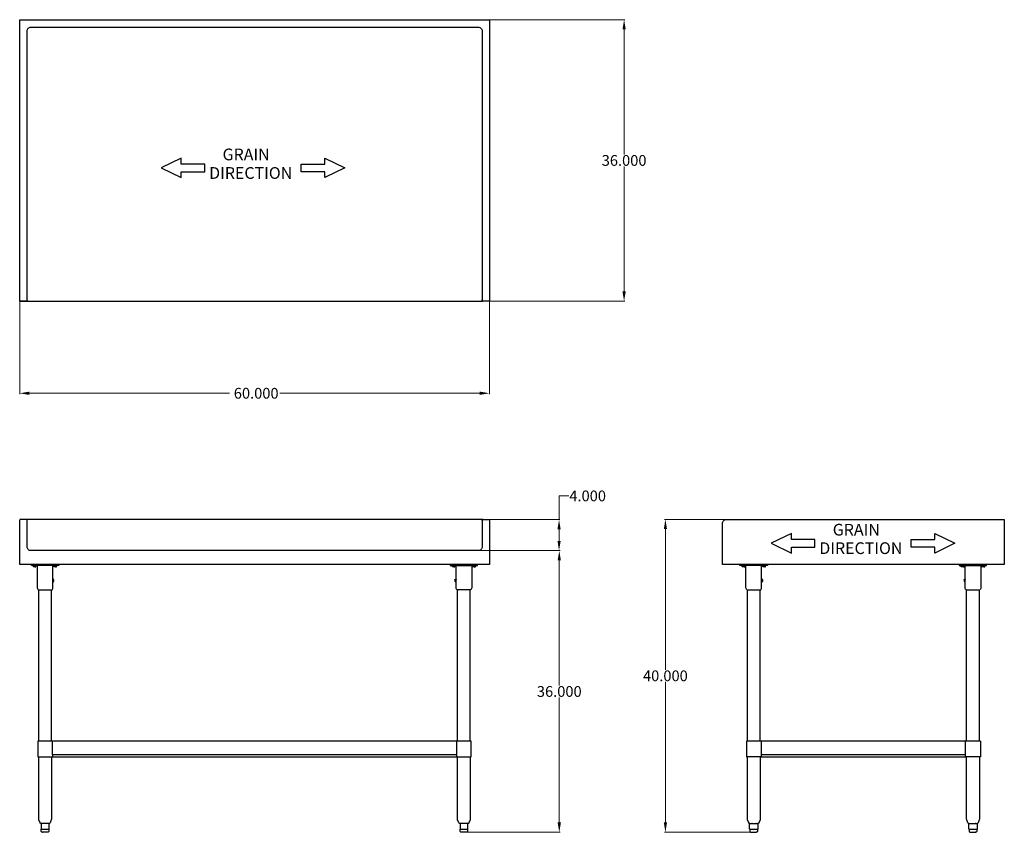
# Model space of a CAD drawing. Units: inches. Extents: x 19 to 145, y 45 to 149.
import ezdxf

# ---------------------------------------------------------------- set-up
doc = ezdxf.new("R2010")
doc.units = ezdxf.units.IN
doc.header["$MEASUREMENT"] = 0
doc.layers.add('AM_0', color=7, linetype='Continuous', lineweight=30)
doc.layers.add('AM_5', color=3, linetype='Continuous', lineweight=15)
doc.layers.add('PDF_Geometry', color=7, linetype='Continuous')
doc.layers.add('PDF_Text', color=7, linetype='Continuous')
doc.styles.add('Annotative', font='arial.ttf')
doc.styles.add('PDF Arial', font='arial.ttf')
doc.styles.get("Standard").update_dxf_attribs({"font": 'ROMANS.SHX'})
doc.dimstyles.new('AM_ANSI$0', dxfattribs={"dimtxt": 0.12, "dimasz": 0.12, "dimexe": 0.1, "dimexo": 0.05, "dimgap": 0.06, "dimtad": 0, "dimtih": 1, "dimtoh": 1, "dimdec": 4, "dimzin": 7, "dimdsep": 46, "dimtxsty": 'Standard', "dimcen": 0, "dimclrd": 256, "dimclre": 256, "dimclrt": 2, "dimadec": 0, "dimazin": 2, "dimtp": 0.1, "dimtm": 0.1, "dimtfac": 0.71, "dimtdec": 4, "dimtofl": 0, "dimtmove": 0, "dimatfit": 3, "dimfxl": 1, "dimtolj": 1, "dimtzin": 7, "dimlwd": -1, "dimlwe": -1, "dimarcsym": 1})

# ---------------------------------------------------------------- blocks, each defined once
blk = doc.blocks.new('*D4')
at = {"layer": 'AM_5', "color": 1, "linetype": 'ByBlock', "transparency": 16777216}
for p, q in [((18.85, 113.12), (18.85, 101.3)), ((78.91, 113.12), (78.91, 101.3)), ((20.1, 101.4), (45.66, 101.4)), ((77.66, 101.4), (52.1, 101.4))]:
    blk.add_line(p, q, dxfattribs=at)
at = {"layer": 'AM_5', "color": 1, "transparency": 16777216}
for points in [[(20.1, 101.61), (20.1, 101.19), (18.85, 101.4)], [(77.66, 101.61), (77.66, 101.19), (78.91, 101.4)]]:
    blk.add_solid(points, dxfattribs=at)
at = {"layer": 'Defpoints', "color": 0, "transparency": 16777216}
for p in [(18.85, 113.17), (78.91, 113.17), (78.91, 101.4)]:
    blk.add_point(p, dxfattribs=at)
at = {"layer": 'AM_5', "color": 1, "transparency": 16777216, "insert": (48.88, 101.4), "char_height": 1.375, "attachment_point": 5, "style": 'Annotative'}
blk.add_mtext('\\A1; 60.000', dxfattribs=at)
blk = doc.blocks.new('*D5')
at = {"layer": 'AM_5', "color": 1, "linetype": 'ByBlock', "transparency": 16777216}
for p, q in [((78.96, 149.15), (96.24, 149.15)), ((96.14, 147.9), (96.14, 131.92)), ((96.14, 114.42), (96.14, 130.4)), ((78.96, 113.17), (96.24, 113.17))]:
    blk.add_line(p, q, dxfattribs=at)
at = {"layer": 'AM_5', "color": 1, "transparency": 16777216}
for points in [[(95.93, 147.9), (96.35, 147.9), (96.14, 149.15)], [(95.93, 114.42), (96.35, 114.42), (96.14, 113.17)]]:
    blk.add_solid(points, dxfattribs=at)
at = {"layer": 'Defpoints', "color": 0, "transparency": 16777216}
for p in [(78.91, 149.15), (78.91, 113.17), (96.14, 113.17)]:
    blk.add_point(p, dxfattribs=at)
at = {"layer": 'AM_5', "color": 1, "transparency": 16777216, "insert": (96.14, 131.16), "char_height": 1.375, "attachment_point": 5, "style": 'Annotative'}
blk.add_mtext('\\A1;36.000', dxfattribs=at)
blk = doc.blocks.new('*D6')
at = {"layer": 'AM_5', "color": 1, "linetype": 'ByBlock', "transparency": 16777216}
for p, q in [((109.17, 85.28), (101.32, 85.28)), ((101.42, 84.03), (101.42, 66.04)), ((101.42, 46.53), (101.42, 64.52)), ((112.32, 45.28), (101.32, 45.28))]:
    blk.add_line(p, q, dxfattribs=at)
at = {"layer": 'AM_5', "color": 1, "transparency": 16777216}
for points in [[(101.22, 84.03), (101.63, 84.03), (101.42, 85.28)], [(101.22, 46.53), (101.63, 46.53), (101.42, 45.28)]]:
    blk.add_solid(points, dxfattribs=at)
at = {"layer": 'Defpoints', "color": 0, "transparency": 16777216}
for p in [(109.22, 85.28), (101.42, 45.28), (112.37, 45.28)]:
    blk.add_point(p, dxfattribs=at)
at = {"layer": 'AM_5', "color": 1, "transparency": 16777216, "insert": (101.42, 65.28), "char_height": 1.375, "attachment_point": 5, "style": 'Annotative'}
blk.add_mtext('\\A1;40.000', dxfattribs=at)
blk = doc.blocks.new('*D7')
at = {"layer": 'AM_5', "color": 1, "linetype": 'ByBlock', "transparency": 16777216}
for p, q in [((77.54, 81.28), (87.95, 81.28)), ((87.85, 80.03), (87.85, 64.04)), ((87.85, 46.53), (87.85, 62.52)), ((76.06, 45.28), (87.95, 45.28))]:
    blk.add_line(p, q, dxfattribs=at)
at = {"layer": 'AM_5', "color": 1, "transparency": 16777216}
for points in [[(87.64, 80.03), (88.06, 80.03), (87.85, 81.28)], [(87.64, 46.53), (88.06, 46.53), (87.85, 45.28)]]:
    blk.add_solid(points, dxfattribs=at)
at = {"layer": 'Defpoints', "color": 0, "transparency": 16777216}
for p in [(77.49, 81.28), (87.85, 81.28), (76.01, 45.28)]:
    blk.add_point(p, dxfattribs=at)
at = {"layer": 'AM_5', "color": 1, "transparency": 16777216, "insert": (87.85, 63.28), "char_height": 1.375, "attachment_point": 5, "style": 'Annotative'}
blk.add_mtext('\\A1;36.000', dxfattribs=at)
blk = doc.blocks.new('*D8')
at = {"layer": 'AM_5', "color": 1, "linetype": 'ByBlock', "transparency": 16777216}
for p, q in [((87.82, 85.26), (87.82, 88.28)), ((87.82, 88.28), (89.07, 88.28)), ((78.96, 85.26), (87.92, 85.26)), ((87.82, 82.53), (87.82, 84.01)), ((77.54, 81.28), (87.92, 81.28))]:
    blk.add_line(p, q, dxfattribs=at)
at = {"layer": 'AM_5', "color": 1, "transparency": 16777216}
for points in [[(87.62, 84.01), (88.03, 84.01), (87.82, 85.26)], [(87.62, 82.53), (88.03, 82.53), (87.82, 81.28)]]:
    blk.add_solid(points, dxfattribs=at)
at = {"layer": 'Defpoints', "color": 0, "transparency": 16777216}
for p in [(78.91, 85.26), (77.49, 81.28), (87.82, 81.28)]:
    blk.add_point(p, dxfattribs=at)
at = {"layer": 'AM_5', "color": 1, "transparency": 16777216, "insert": (91.48, 88.28), "char_height": 1.375, "attachment_point": 5, "style": 'Annotative'}
blk.add_mtext('\\A1;4.000', dxfattribs=at)
blk = doc.blocks.new('SIDE VIEW')
at = {"layer": 'PDF_Geometry', "lineweight": -3}
for p, q in [((108.72, 84.78), (108.74, 84.88)), ((108.72, 79.52), (108.72, 84.78)), ((108.74, 84.88), (108.76, 84.96)), ((108.76, 84.96), (108.8, 85.06)), ((108.8, 85.06), (108.88, 85.14)), ((108.88, 85.14), (108.94, 85.2)), ((108.94, 85.2), (109.04, 85.24)), ((109.04, 85.24), (109.12, 85.26)), ((109.12, 85.26), (109.22, 85.28)), ((109.22, 85.28), (144.76, 85.28)), ((144.76, 85.28), (144.76, 79.52)), ((144.76, 79.52), (108.72, 79.52)), ((113.66, 56.93), (113.65, 56.93)), ((113.65, 56.93), (113.66, 56.93)), ((139.81, 56.93), (113.66, 56.93)), ((113.66, 56.93), (113.66, 55.17)), ((139.81, 55.17), (139.81, 56.93)), ((113.66, 55.17), (113.66, 54.93)), ((113.66, 54.93), (139.81, 54.93)), ((139.81, 54.93), (139.81, 55.17))]:
    blk.add_line(p, q, dxfattribs=at)
for points in [[(120.53, 81.72), (120.53, 82.72), (117.53, 82.72), (117.53, 83.48), (114.96, 82.22), (117.53, 80.98), (117.53, 81.72)], [(132.87, 81.72), (132.87, 82.72), (135.87, 82.72), (135.87, 83.48), (138.44, 82.22), (135.87, 80.98), (135.87, 81.72)], [(139.75, 77.56), (139.75, 77.58)], [(111.84, 76.28), (111.82, 76.28)], [(139.87, 76.28), (139.85, 76.28)], [(141.68, 56.93), (141.7, 56.93)], [(113.65, 54.93), (113.66, 54.93)], [(141.68, 54.93), (141.7, 54.93)], [(112.18, 46.4), (112.2, 46.4)], [(112.48, 46.4), (112.5, 46.4)], [(113, 46.4), (113.02, 46.4)], [(113.26, 45.66), (113.25, 45.66)], [(140.21, 46.4), (140.24, 46.4)], [(140.52, 46.4), (140.54, 46.4)], [(141.04, 46.4), (141.06, 46.4)], [(141.3, 45.66), (141.28, 45.66)]]:
    blk.add_lwpolyline(points, close=True, dxfattribs=at)
for points in [[(114.47, 79.52), (114.47, 79.4), (110.96, 79.4), (110.96, 79.52)], [(111.64, 79.4), (111.64, 79.34), (111.6, 79.34), (111.54, 79.34), (111.48, 79.34), (111.4, 79.34), (111.34, 79.34), (111.26, 79.34), (111.22, 79.34), (111.18, 79.34), (111.16, 79.34), (111.16, 79.4)], [(111.32, 79.22), (111.22, 79.22), (111.22, 79.34)], [(111.5, 79.34), (111.5, 79.22), (111.32, 79.22), (111.32, 79.34)], [(111.5, 79.22), (111.58, 79.22), (111.58, 79.34)], [(111.64, 79.34), (111.64, 79.34)], [(111.82, 76.28), (111.78, 76.36), (111.74, 76.46), (111.72, 76.54), (111.72, 76.64), (111.72, 79.4)], [(113.87, 77.58), (113.73, 77.58), (113.73, 79.4)], [(114.27, 79.4), (114.27, 79.34), (114.23, 79.34), (114.19, 79.34), (114.11, 79.34), (114.05, 79.34), (113.97, 79.34), (113.91, 79.34), (113.85, 79.34), (113.81, 79.34), (113.81, 79.4)], [(113.81, 79.34), (113.81, 79.34)], [(113.95, 79.22), (113.87, 79.22), (113.87, 79.34)], [(114.13, 79.34), (114.13, 79.22), (113.95, 79.22), (113.95, 79.34)], [(114.13, 79.22), (114.23, 79.22), (114.23, 79.34)], [(114.27, 79.34), (114.27, 79.34)], [(138.99, 79.52), (138.99, 79.4), (142.5, 79.4), (142.5, 79.52)], [(139.67, 79.4), (139.67, 79.34), (139.64, 79.34), (139.57, 79.34), (139.51, 79.34), (139.43, 79.34), (139.38, 79.34), (139.29, 79.34), (139.25, 79.34), (139.21, 79.34), (139.19, 79.34), (139.19, 79.4)], [(139.35, 79.22), (139.25, 79.22), (139.25, 79.34)], [(139.54, 79.34), (139.54, 79.22), (139.35, 79.22), (139.35, 79.34)], [(139.54, 79.22), (139.61, 79.22), (139.61, 79.34)], [(139.61, 77.58), (139.61, 77.56), (139.61, 77.58), (139.75, 77.58), (139.75, 79.4)], [(139.67, 79.34), (139.67, 79.34)], [(141.76, 79.4), (141.76, 76.64), (141.76, 76.54), (141.74, 76.46), (141.7, 76.36), (141.66, 76.28)], [(142.3, 79.4), (142.3, 79.34), (142.26, 79.34), (142.22, 79.34), (142.14, 79.34), (142.08, 79.34), (142, 79.34), (141.94, 79.34), (141.88, 79.34), (141.84, 79.34), (141.84, 79.4)], [(141.84, 79.34), (141.84, 79.34)], [(141.98, 79.22), (141.9, 79.22), (141.9, 79.34)], [(142.16, 79.34), (142.16, 79.22), (141.98, 79.22), (141.98, 79.34)], [(142.16, 79.22), (142.26, 79.22), (142.26, 79.34)], [(142.3, 79.34), (142.3, 79.34)], [(113.62, 76.28), (113.66, 76.36), (113.71, 76.46), (113.73, 76.54), (113.73, 76.64), (113.73, 77.32), (113.73, 77.36), (113.73, 77.4), (113.73, 77.44), (113.73, 77.5), (113.73, 77.54), (113.73, 77.56), (113.73, 77.54)], [(113.73, 77.32), (113.87, 77.32), (113.87, 77.36), (113.87, 77.4), (113.87, 77.44), (113.87, 77.5), (113.87, 77.54), (113.87, 77.56), (113.87, 77.54)], [(113.73, 77.32), (113.73, 77.32)], [(113.87, 77.32), (113.87, 77.32)], [(139.61, 77.54), (139.61, 77.5), (139.61, 77.44), (139.61, 77.4), (139.61, 77.36), (139.61, 77.32), (139.75, 77.32)], [(139.61, 77.32), (139.61, 77.32)], [(139.85, 76.28), (139.81, 76.36), (139.77, 76.46), (139.75, 76.54), (139.75, 76.64), (139.75, 77.32), (139.75, 77.36), (139.75, 77.4), (139.75, 77.44), (139.75, 77.5), (139.75, 77.54)], [(139.75, 77.32), (139.75, 77.32)], [(111.86, 76.28), (111.92, 76.28), (112, 76.28), (112.08, 76.28), (112.2, 76.28), (112.32, 76.28), (112.44, 76.28), (112.58, 76.28), (112.72, 76.28), (112.86, 76.28), (113, 76.28), (113.12, 76.28), (113.25, 76.28), (113.36, 76.28), (113.45, 76.28), (113.52, 76.28), (113.59, 76.28), (113.61, 76.28), (113.59, 76.28)], [(111.9, 56.93), (111.9, 76.28)], [(113.55, 56.93), (113.55, 76.28)], [(139.9, 76.28), (139.95, 76.28), (140.04, 76.28), (140.11, 76.28), (140.24, 76.28), (140.36, 76.28), (140.47, 76.28), (140.62, 76.28), (140.76, 76.28), (140.9, 76.28), (141.04, 76.28), (141.16, 76.28), (141.28, 76.28), (141.4, 76.28), (141.48, 76.28), (141.56, 76.28), (141.62, 76.28), (141.64, 76.28), (141.62, 76.28)], [(139.94, 56.93), (139.94, 76.28)], [(141.58, 56.93), (141.58, 76.28)], [(111.78, 56.93), (111.78, 54.93)], [(113.62, 56.93), (113.56, 56.93), (113.49, 56.93), (113.39, 56.93), (113.26, 56.93), (113.15, 56.93), (113, 56.93), (112.86, 56.93), (112.72, 56.93), (112.58, 56.93), (112.42, 56.93), (112.3, 56.93), (112.16, 56.93), (112.06, 56.93), (111.96, 56.93), (111.88, 56.93), (111.82, 56.93), (111.8, 56.93), (111.82, 56.93)], [(141.66, 56.93), (141.6, 56.93), (141.52, 56.93), (141.42, 56.93), (141.3, 56.93), (141.18, 56.93), (141.04, 56.93), (140.9, 56.93), (140.76, 56.93), (140.62, 56.93), (140.46, 56.93), (140.34, 56.93), (140.2, 56.93), (140.1, 56.93), (140, 56.93), (139.91, 56.93), (139.85, 56.93), (139.84, 56.93), (139.85, 56.93)], [(141.7, 56.93), (141.7, 54.93)], [(113.62, 54.93), (113.56, 54.93), (113.49, 54.93), (113.39, 54.93), (113.26, 54.93), (113.15, 54.93), (113, 54.93), (112.86, 54.93), (112.72, 54.93), (112.58, 54.93), (112.42, 54.93), (112.3, 54.93), (112.16, 54.93), (112.06, 54.93), (111.96, 54.93), (111.88, 54.93), (111.82, 54.93), (111.8, 54.93), (111.82, 54.93)], [(112.18, 45.66), (112.18, 46.4), (112.14, 46.42), (112.1, 46.44), (112.08, 46.48), (111.92, 46.88), (111.9, 46.94), (111.9, 54.93)], [(113.55, 54.93), (113.55, 46.94), (113.52, 46.88), (113.36, 46.48), (113.35, 46.44), (113.3, 46.42), (113.26, 46.4), (113.26, 45.66)], [(139.81, 55.17), (113.66, 55.17)], [(141.66, 54.93), (141.6, 54.93), (141.52, 54.93), (141.42, 54.93), (141.3, 54.93), (141.18, 54.93), (141.04, 54.93), (140.9, 54.93), (140.76, 54.93), (140.62, 54.93), (140.46, 54.93), (140.34, 54.93), (140.2, 54.93), (140.1, 54.93), (140, 54.93), (139.91, 54.93), (139.85, 54.93), (139.84, 54.93), (139.85, 54.93)], [(140.21, 45.66), (140.21, 46.4), (140.17, 46.42), (140.14, 46.44), (140.11, 46.48), (139.95, 46.88), (139.94, 46.94), (139.94, 54.93)], [(141.58, 54.93), (141.58, 46.94), (141.56, 46.88), (141.4, 46.48), (141.38, 46.44), (141.34, 46.42), (141.3, 46.4), (141.3, 45.66)], [(112.18, 45.66), (112.18, 45.66)], [(112.18, 45.66), (112.18, 45.66)], [(112.2, 46.4), (112.22, 46.4), (112.26, 46.4), (112.32, 46.4), (112.4, 46.4), (112.42, 46.4), (112.46, 46.4)], [(112.2, 45.66), (112.3, 45.66), (112.4, 45.66), (112.44, 45.66), (112.48, 45.66), (112.52, 45.66), (112.72, 45.66), (112.92, 45.66), (112.96, 45.66), (113, 45.66), (113.04, 45.66), (113.15, 45.66), (113.25, 45.66)], [(112.24, 45.66), (112.24, 45.4), (112.24, 45.36), (112.28, 45.32), (112.32, 45.3), (112.36, 45.28), (112.38, 45.28), (112.4, 45.28), (112.46, 45.28), (112.52, 45.28), (112.6, 45.28), (112.68, 45.28), (112.76, 45.28), (112.84, 45.28), (112.92, 45.28), (112.99, 45.28), (113.04, 45.28), (113.06, 45.28), (113.04, 45.28)], [(112.5, 46.4), (112.6, 46.4), (112.72, 46.4), (112.82, 46.4), (112.94, 46.4), (112.96, 46.4), (112.99, 46.4)], [(113.02, 46.4), (113.1, 46.4), (113.19, 46.4), (113.22, 46.4), (113.25, 46.4)], [(113.2, 45.66), (113.2, 45.4), (113.19, 45.36), (113.16, 45.32), (113.12, 45.3), (113.09, 45.28)], [(113.26, 46.4), (113.26, 46.4)], [(113.26, 46.4), (113.26, 46.4)], [(140.21, 45.66), (140.21, 45.66)], [(140.21, 45.66), (140.21, 45.66)], [(140.24, 46.4), (140.26, 46.4), (140.3, 46.4), (140.36, 46.4), (140.44, 46.4), (140.46, 46.4), (140.5, 46.4)], [(140.24, 45.66), (140.34, 45.66), (140.44, 45.66), (140.47, 45.66), (140.52, 45.66), (140.56, 45.66), (140.76, 45.66), (140.96, 45.66), (141, 45.66), (141.04, 45.66), (141.08, 45.66), (141.18, 45.66), (141.28, 45.66)], [(140.27, 45.66), (140.27, 45.4), (140.27, 45.36), (140.31, 45.32), (140.36, 45.3), (140.4, 45.28), (140.42, 45.28), (140.44, 45.28), (140.5, 45.28), (140.56, 45.28), (140.64, 45.28), (140.72, 45.28), (140.8, 45.28), (140.88, 45.28), (140.96, 45.28), (141.02, 45.28), (141.08, 45.28), (141.1, 45.28), (141.08, 45.28)], [(140.54, 46.4), (140.64, 46.4), (140.76, 46.4), (140.86, 46.4), (140.98, 46.4), (141, 46.4), (141.02, 46.4)], [(141.06, 46.4), (141.14, 46.4), (141.22, 46.4), (141.26, 46.4), (141.28, 46.4)], [(141.24, 45.66), (141.24, 45.4), (141.22, 45.36), (141.2, 45.32), (141.16, 45.3), (141.12, 45.28)], [(141.3, 46.4), (141.3, 46.4)], [(141.3, 46.4), (141.3, 46.4)]]:
    blk.add_lwpolyline(points, dxfattribs=at)
at = {"layer": 'PDF_Text', "char_height": 1.499, "attachment_point": 7, "style": 'PDF Arial'}
for s, insert in [('GRAIN', (122.82, 82.74)), ('DIRECTION', (121.1, 80.38))]:
    blk.add_mtext(s, dxfattribs=dict(at, insert=insert))
blk = doc.blocks.new('TOP VIEW')
at = {"layer": 'PDF_Geometry', "lineweight": -3}
for p, q in [((18.85, 113.67), (18.85, 149.15)), ((18.85, 149.15), (78.91, 149.15)), ((78.91, 149.15), (78.91, 113.67)), ((19.79, 147.71), (19.81, 147.81)), ((19.79, 113.67), (19.79, 147.71)), ((19.81, 147.81), (19.83, 147.91)), ((19.83, 147.91), (19.89, 147.99)), ((19.89, 147.99), (19.95, 148.07)), ((19.95, 148.07), (20.01, 148.13)), ((20.01, 148.13), (20.11, 148.17)), ((20.11, 148.17), (20.19, 148.21)), ((20.19, 148.21), (20.29, 148.21)), ((20.19, 148.21), (77.49, 148.21)), ((77.49, 148.21), (77.57, 148.21)), ((77.57, 148.21), (77.67, 148.17)), ((77.67, 148.17), (77.77, 148.13)), ((77.77, 148.13), (77.83, 148.07)), ((77.83, 148.07), (77.89, 147.99)), ((77.89, 147.99), (77.95, 147.91)), ((77.95, 147.91), (77.97, 147.81)), ((77.97, 147.81), (77.99, 147.71)), ((77.99, 147.71), (77.99, 113.67)), ((18.85, 113.57), (18.85, 113.67)), ((18.85, 113.47), (18.85, 113.57)), ((18.85, 113.39), (18.85, 113.47)), ((18.85, 113.31), (18.85, 113.39)), ((19.79, 113.59), (19.79, 113.67)), ((19.79, 113.51), (19.79, 113.59)), ((19.79, 113.43), (19.79, 113.51)), ((19.79, 113.37), (19.79, 113.43)), ((19.79, 113.33), (19.79, 113.37)), ((77.99, 113.67), (77.99, 113.59)), ((77.99, 113.59), (77.99, 113.51)), ((77.99, 113.51), (77.99, 113.43)), ((77.99, 113.43), (77.99, 113.37)), ((77.99, 113.37), (77.99, 113.33)), ((77.99, 113.33), (77.99, 113.31)), ((77.99, 113.31), (77.99, 113.33)), ((78.91, 113.67), (78.91, 113.57)), ((78.91, 113.57), (78.91, 113.47)), ((78.91, 113.47), (78.91, 113.39)), ((78.91, 113.39), (78.91, 113.31)), ((18.85, 113.25), (18.85, 113.31)), ((18.85, 113.21), (18.85, 113.25)), ((18.85, 113.17), (18.85, 113.21)), ((19.67, 113.17), (18.85, 113.17)), ((19.73, 113.17), (19.67, 113.17)), ((19.77, 113.21), (19.73, 113.17)), ((19.79, 113.25), (19.77, 113.21)), ((19.79, 113.29), (19.79, 113.31)), ((19.79, 113.31), (19.79, 113.29)), ((19.79, 113.29), (19.79, 113.25)), ((77.99, 113.25), (77.99, 113.29)), ((78.01, 113.21), (77.99, 113.25)), ((78.05, 113.17), (78.01, 113.21)), ((78.11, 113.17), (78.05, 113.17)), ((78.91, 113.17), (78.11, 113.17)), ((78.91, 113.31), (78.91, 113.25)), ((78.91, 113.25), (78.91, 113.21)), ((78.91, 113.21), (78.91, 113.17))]:
    blk.add_line(p, q, dxfattribs=at)
for points in [[(42.51, 129.7), (42.51, 130.7), (39.51, 130.7), (39.51, 131.46), (36.94, 130.2), (39.51, 128.96), (39.51, 129.7)], [(54.85, 129.7), (54.85, 130.7), (57.85, 130.7), (57.85, 131.46), (60.42, 130.2), (57.85, 128.96), (57.85, 129.7)], [(19.69, 113.17), (19.67, 113.17)]]:
    blk.add_lwpolyline(points, close=True, dxfattribs=at)
for points in [[(18.85, 113.17), (31.75, 113.17), (31.81, 113.17), (31.89, 113.17), (31.99, 113.17), (32.09, 113.17), (32.19, 113.17), (32.29, 113.17), (77.49, 113.17), (77.59, 113.17), (77.69, 113.17), (77.79, 113.17), (77.89, 113.17), (77.97, 113.17), (78.03, 113.17), (78.07, 113.17), (78.09, 113.17), (78.07, 113.17)], [(18.85, 113.17), (18.85, 113.17)], [(78.91, 113.17), (78.91, 113.17)]]:
    blk.add_lwpolyline(points, dxfattribs=at)
at = {"layer": 'PDF_Text', "char_height": 1.499, "attachment_point": 7, "style": 'PDF Arial'}
for s, insert in [('GRAIN', (44.79, 130.71)), ('DIRECTION', (43.07, 128.34))]:
    blk.add_mtext(s, dxfattribs=dict(at, insert=insert))
blk = doc.blocks.new('FRONT VIEW')
at = {"layer": 'PDF_Geometry', "lineweight": -3}
for p, q in [((18.85, 85.2), (18.85, 85.24)), ((18.85, 85.14), (18.85, 85.2)), ((18.85, 85.06), (18.85, 85.14)), ((18.85, 84.96), (18.85, 85.06)), ((18.85, 84.88), (18.85, 84.96)), ((18.85, 84.78), (18.85, 84.88)), ((18.85, 79.52), (18.85, 84.78)), ((19.79, 85.12), (19.79, 85.14)), ((19.79, 85.14), (19.79, 85.12)), ((19.79, 85.08), (19.79, 85.12)), ((19.79, 85.02), (19.79, 85.08)), ((19.79, 84.94), (19.79, 85.02)), ((19.79, 84.86), (19.79, 84.94)), ((19.79, 84.78), (19.79, 84.86)), ((19.79, 81.78), (19.79, 84.78)), ((77.99, 85.12), (77.99, 85.08)), ((77.99, 85.08), (77.99, 85.02)), ((77.99, 85.02), (77.99, 84.94)), ((77.99, 84.94), (77.99, 84.86)), ((77.99, 84.86), (77.99, 84.78)), ((77.99, 84.78), (77.99, 81.78)), ((78.91, 85.24), (78.91, 85.26)), ((78.91, 85.26), (78.91, 85.24)), ((78.91, 85.24), (78.91, 85.2)), ((78.91, 85.2), (78.91, 85.14)), ((78.91, 85.14), (78.91, 85.06)), ((78.91, 85.06), (78.91, 84.96)), ((78.91, 84.96), (78.91, 84.88)), ((78.91, 84.88), (78.91, 84.78)), ((78.91, 84.78), (78.91, 79.52)), ((19.81, 81.68), (19.79, 81.78)), ((19.83, 81.58), (19.81, 81.68)), ((19.89, 81.5), (19.83, 81.58)), ((19.95, 81.42), (19.89, 81.5)), ((20.01, 81.36), (19.95, 81.42)), ((20.11, 81.32), (20.01, 81.36)), ((20.19, 81.28), (20.11, 81.32)), ((77.49, 81.28), (20.19, 81.28)), ((20.29, 81.28), (20.19, 81.28)), ((77.57, 81.28), (77.49, 81.28)), ((77.67, 81.32), (77.57, 81.28)), ((77.77, 81.36), (77.67, 81.32)), ((77.83, 81.42), (77.77, 81.36)), ((77.89, 81.5), (77.83, 81.42)), ((77.95, 81.58), (77.89, 81.5)), ((77.97, 81.68), (77.95, 81.58)), ((77.99, 81.78), (77.97, 81.68)), ((78.91, 79.52), (18.85, 79.52)), ((21.17, 56.93), (21.15, 56.93)), ((21.15, 56.93), (21.15, 54.93)), ((21.21, 56.93), (21.17, 56.93)), ((21.25, 56.93), (21.21, 56.93)), ((21.33, 56.93), (21.25, 56.93)), ((21.43, 56.93), (21.33, 56.93)), ((21.55, 56.93), (21.43, 56.93)), ((21.67, 56.93), (21.55, 56.93)), ((21.81, 56.93), (21.67, 56.93)), ((21.95, 56.93), (21.81, 56.93)), ((22.09, 56.93), (21.95, 56.93)), ((22.25, 56.93), (22.09, 56.93)), ((22.39, 56.93), (22.25, 56.93)), ((22.53, 56.93), (22.39, 56.93)), ((22.65, 56.93), (22.53, 56.93)), ((22.75, 56.93), (22.65, 56.93)), ((22.85, 56.93), (22.75, 56.93)), ((22.93, 56.93), (22.85, 56.93)), ((22.99, 56.93), (22.93, 56.93)), ((23.03, 56.93), (22.99, 56.93)), ((23.03, 55.17), (23.03, 56.93)), ((74.73, 56.93), (74.71, 56.93)), ((74.71, 56.93), (74.71, 55.17)), ((74.77, 56.93), (74.73, 56.93)), ((74.81, 56.93), (74.77, 56.93)), ((74.89, 56.93), (74.81, 56.93)), ((74.99, 56.93), (74.89, 56.93)), ((75.11, 56.93), (74.99, 56.93)), ((75.23, 56.93), (75.11, 56.93)), ((75.37, 56.93), (75.23, 56.93)), ((75.51, 56.93), (75.37, 56.93)), ((75.65, 56.93), (75.51, 56.93)), ((75.81, 56.93), (75.65, 56.93)), ((75.95, 56.93), (75.81, 56.93)), ((76.09, 56.93), (75.95, 56.93)), ((76.21, 56.93), (76.09, 56.93)), ((76.31, 56.93), (76.21, 56.93)), ((76.41, 56.93), (76.31, 56.93)), ((76.49, 56.93), (76.41, 56.93)), ((76.55, 56.93), (76.49, 56.93)), ((76.59, 56.93), (76.55, 56.93)), ((76.59, 54.93), (76.59, 56.93)), ((21.15, 54.93), (74.71, 54.93)), ((21.15, 54.93), (21.17, 54.93)), ((21.17, 54.93), (21.21, 54.93)), ((21.21, 54.93), (21.25, 54.93)), ((21.25, 54.93), (21.33, 54.93)), ((21.33, 54.93), (21.43, 54.93)), ((21.43, 54.93), (21.55, 54.93)), ((21.55, 54.93), (21.67, 54.93)), ((21.67, 54.93), (21.81, 54.93)), ((21.81, 54.93), (21.95, 54.93)), ((21.95, 54.93), (22.09, 54.93)), ((22.09, 54.93), (22.25, 54.93)), ((22.25, 54.93), (22.39, 54.93)), ((22.39, 54.93), (22.53, 54.93)), ((22.53, 54.93), (22.65, 54.93)), ((22.65, 54.93), (22.75, 54.93)), ((22.75, 54.93), (22.85, 54.93)), ((22.85, 54.93), (22.93, 54.93)), ((22.93, 54.93), (22.99, 54.93)), ((22.99, 54.93), (23.03, 54.93)), ((74.71, 55.17), (23.03, 55.17)), ((74.71, 54.93), (74.73, 54.93)), ((74.73, 54.93), (74.77, 54.93)), ((74.77, 54.93), (74.81, 54.93)), ((74.81, 54.93), (74.89, 54.93)), ((74.89, 54.93), (74.99, 54.93)), ((74.99, 54.93), (75.11, 54.93)), ((75.11, 54.93), (75.23, 54.93)), ((75.23, 54.93), (75.37, 54.93)), ((75.37, 54.93), (75.51, 54.93)), ((75.51, 54.93), (75.65, 54.93)), ((75.65, 54.93), (75.81, 54.93)), ((75.81, 54.93), (75.95, 54.93)), ((75.95, 54.93), (76.09, 54.93)), ((76.09, 54.93), (76.21, 54.93)), ((76.21, 54.93), (76.31, 54.93)), ((76.31, 54.93), (76.41, 54.93)), ((76.41, 54.93), (76.49, 54.93)), ((76.49, 54.93), (76.55, 54.93)), ((76.55, 54.93), (76.59, 54.93))]:
    blk.add_line(p, q, dxfattribs=at)
for points in [[(78.07, 85.28), (78.03, 85.28), (77.97, 85.28), (77.89, 85.28), (77.79, 85.28), (77.69, 85.28), (77.59, 85.28), (77.49, 85.28), (32.29, 85.28), (32.19, 85.28), (32.09, 85.28), (31.99, 85.28), (31.89, 85.28), (31.81, 85.28), (31.75, 85.28), (31.71, 85.28), (31.69, 85.28), (31.71, 85.28), (18.85, 85.28)], [(19.67, 85.28), (18.85, 85.28), (18.85, 85.26), (18.85, 85.28)], [(19.79, 85.16), (19.79, 85.2), (19.77, 85.24), (19.73, 85.26)], [(77.99, 85.16), (77.99, 85.14), (77.99, 85.16), (77.99, 85.2), (78.01, 85.24), (78.05, 85.26), (78.11, 85.28), (78.91, 85.28)], [(23.85, 79.52), (23.85, 79.4), (20.35, 79.4), (20.35, 79.52)], [(21.03, 79.4), (21.03, 79.34), (21.01, 79.34), (20.97, 79.34), (20.93, 79.34), (20.85, 79.34), (20.79, 79.34), (20.71, 79.34), (20.65, 79.34), (20.59, 79.34), (20.55, 79.34), (20.55, 79.4)], [(20.55, 79.34), (20.55, 79.34)], [(20.79, 79.22), (20.63, 79.22), (20.63, 79.34)], [(20.79, 79.34), (20.79, 79.22), (20.93, 79.22), (20.93, 79.34)], [(21.09, 79.4), (21.09, 76.64), (21.09, 76.54), (21.11, 76.46), (21.15, 76.36), (21.19, 76.28), (21.21, 76.28), (21.25, 76.28), (21.29, 76.28), (21.37, 76.28), (21.47, 76.28), (21.57, 76.28), (21.69, 76.28), (21.81, 76.28), (21.95, 76.28), (22.09, 76.28), (22.23, 76.28), (22.37, 76.28), (22.51, 76.28), (22.63, 76.28), (22.73, 76.28), (22.83, 76.28), (22.89, 76.28), (22.95, 76.28), (22.99, 76.28), (23.03, 76.36), (23.07, 76.46), (23.09, 76.54), (23.09, 76.64), (23.09, 77.32), (23.09, 77.36), (23.09, 77.4), (23.09, 77.44), (23.09, 77.5), (23.09, 77.54), (23.09, 77.56), (23.09, 77.54)], [(23.23, 77.58), (23.09, 77.58), (23.09, 79.4)], [(23.17, 79.34), (23.17, 79.4)], [(23.65, 79.4), (23.65, 79.34), (23.63, 79.34), (23.59, 79.34), (23.55, 79.34), (23.49, 79.34), (23.41, 79.34), (23.33, 79.34), (23.27, 79.34), (23.21, 79.34), (23.19, 79.34), (23.21, 79.34)], [(23.41, 79.22), (23.25, 79.22), (23.25, 79.34)], [(23.41, 79.34), (23.41, 79.22), (23.57, 79.22), (23.57, 79.34)], [(73.91, 79.52), (73.91, 79.4), (77.41, 79.4), (77.41, 79.52)], [(74.57, 79.4), (74.57, 79.34), (74.53, 79.34), (74.49, 79.34), (74.41, 79.34), (74.35, 79.34), (74.27, 79.34), (74.21, 79.34), (74.15, 79.34), (74.11, 79.34), (74.11, 79.4)], [(74.11, 79.34), (74.11, 79.34)], [(74.35, 79.22), (74.19, 79.22), (74.19, 79.34)], [(74.35, 79.34), (74.35, 79.22), (74.49, 79.22), (74.49, 79.34)], [(74.51, 77.58), (74.51, 77.56), (74.51, 77.58), (74.65, 77.58), (74.65, 79.4)], [(74.57, 79.34), (74.57, 79.34)], [(76.65, 79.4), (76.65, 76.64), (76.65, 76.54), (76.63, 76.46), (76.59, 76.36), (76.55, 76.28), (76.51, 76.28), (76.45, 76.28), (76.39, 76.28), (76.29, 76.28), (76.19, 76.28), (76.07, 76.28), (75.93, 76.28), (75.79, 76.28), (75.65, 76.28), (75.51, 76.28), (75.37, 76.28), (75.25, 76.28), (75.13, 76.28), (75.03, 76.28), (74.93, 76.28), (74.85, 76.28), (74.81, 76.28), (74.77, 76.28), (74.75, 76.28), (74.71, 76.36), (74.67, 76.46), (74.65, 76.54), (74.65, 76.64), (74.65, 77.32), (74.65, 77.36), (74.65, 77.4), (74.67, 77.44), (74.65, 77.5), (74.65, 77.54)], [(76.73, 79.34), (76.73, 79.34)], [(77.21, 79.4), (77.21, 79.34), (77.19, 79.34), (77.15, 79.34), (77.11, 79.34), (77.05, 79.34), (76.97, 79.34), (76.89, 79.34), (76.83, 79.34), (76.77, 79.34), (76.75, 79.34), (76.77, 79.34)], [(76.97, 79.34), (76.97, 79.22), (76.81, 79.22), (76.81, 79.34), (76.81, 79.22)], [(76.97, 79.22), (77.13, 79.22), (77.13, 79.34)], [(76.81, 79.22), (76.81, 79.22)], [(23.09, 77.32), (23.23, 77.32), (23.23, 77.36), (23.23, 77.4), (23.23, 77.44), (23.23, 77.5), (23.23, 77.54), (23.23, 77.56), (23.23, 77.54)], [(23.09, 77.32), (23.09, 77.32)], [(23.23, 77.32), (23.23, 77.32)], [(74.51, 77.54), (74.51, 77.5), (74.51, 77.44), (74.51, 77.4), (74.51, 77.36), (74.51, 77.32), (74.65, 77.32)], [(74.51, 77.32), (74.51, 77.32)], [(74.65, 77.32), (74.65, 77.32)], [(21.29, 56.93), (21.29, 76.28)], [(22.91, 56.93), (22.91, 76.28)], [(22.99, 76.28), (22.99, 76.28)], [(74.85, 56.93), (74.85, 76.28)], [(76.47, 56.93), (76.47, 76.28)], [(76.55, 76.28), (76.55, 76.28)], [(74.71, 56.93), (21.15, 56.93)], [(23.03, 56.93), (23.03, 56.93)], [(76.59, 56.93), (76.59, 56.93)], [(21.57, 46.4), (21.53, 46.42), (21.47, 46.44), (21.45, 46.48), (21.29, 46.88), (21.29, 46.94), (21.29, 54.93)], [(22.91, 54.93), (22.91, 46.94), (22.89, 46.88), (22.73, 46.48), (22.71, 46.44), (22.67, 46.42), (22.63, 46.4), (22.61, 46.4), (22.57, 46.4), (22.57, 45.66), (22.55, 45.66)], [(23.03, 55.17), (23.03, 54.93)], [(23.03, 54.93), (23.03, 54.93)], [(74.71, 55.17), (74.71, 54.93)], [(75.13, 46.4), (75.09, 46.42), (75.03, 46.44), (75.01, 46.48), (74.85, 46.88), (74.85, 46.94), (74.85, 54.93)], [(76.47, 54.93), (76.47, 46.94), (76.45, 46.88), (76.29, 46.48), (76.27, 46.44), (76.23, 46.42), (76.19, 46.4), (76.17, 46.4), (76.13, 46.4), (76.13, 45.66), (76.11, 45.66)], [(76.59, 54.93), (76.59, 54.93)], [(21.61, 46.4), (21.61, 46.4)], [(21.61, 46.4), (21.61, 45.66), (21.63, 45.66), (21.65, 45.66), (21.63, 45.66)], [(21.73, 45.28), (21.69, 45.3), (21.65, 45.32), (21.63, 45.36), (21.61, 45.4), (21.61, 45.66)], [(22.55, 46.4), (22.53, 46.4), (22.45, 46.4), (22.35, 46.4), (22.25, 46.4), (22.15, 46.4), (22.13, 46.4), (22.09, 46.4), (22.07, 46.4), (22.03, 46.4), (21.93, 46.4), (21.83, 46.4), (21.75, 46.4), (21.67, 46.4), (21.65, 46.4), (21.63, 46.4), (21.65, 46.4)], [(21.67, 45.66), (21.85, 45.66), (22.03, 45.66), (22.07, 45.66), (22.11, 45.66), (22.15, 45.66), (22.33, 45.66), (22.51, 45.66), (22.55, 45.66), (22.57, 45.66), (22.57, 45.4), (22.57, 45.36), (22.53, 45.32), (22.49, 45.3), (22.45, 45.28), (22.41, 45.28), (22.37, 45.28), (22.29, 45.28), (22.23, 45.28), (22.13, 45.28), (22.05, 45.28), (21.97, 45.28), (21.89, 45.28), (21.83, 45.28), (21.77, 45.28)], [(22.57, 46.4), (22.57, 46.4)], [(22.57, 46.4), (22.57, 46.4)], [(22.57, 46.4), (22.57, 46.4)], [(75.17, 46.4), (75.17, 46.4)], [(75.17, 46.4), (75.17, 45.66), (75.19, 45.66), (75.21, 45.66), (75.19, 45.66)], [(75.29, 45.28), (75.25, 45.3), (75.21, 45.32), (75.19, 45.36), (75.17, 45.4), (75.17, 45.66)], [(76.11, 46.4), (76.09, 46.4), (76.01, 46.4), (75.91, 46.4), (75.81, 46.4), (75.71, 46.4), (75.69, 46.4), (75.65, 46.4), (75.63, 46.4), (75.59, 46.4), (75.49, 46.4), (75.39, 46.4), (75.31, 46.4), (75.23, 46.4), (75.21, 46.4), (75.19, 46.4), (75.21, 46.4)], [(75.23, 45.66), (75.41, 45.66), (75.59, 45.66), (75.63, 45.66), (75.67, 45.66), (75.71, 45.66), (75.89, 45.66), (76.07, 45.66), (76.11, 45.66), (76.13, 45.66), (76.13, 45.4), (76.13, 45.36), (76.09, 45.32), (76.05, 45.3), (76.01, 45.28), (75.97, 45.28), (75.93, 45.28), (75.85, 45.28), (75.79, 45.28), (75.69, 45.28), (75.61, 45.28), (75.53, 45.28), (75.45, 45.28), (75.39, 45.28), (75.33, 45.28)], [(76.13, 46.4), (76.13, 46.4)], [(76.13, 46.4), (76.13, 46.4)], [(76.13, 46.4), (76.13, 46.4)], [(22.45, 45.28), (22.45, 45.28)], [(76.01, 45.28), (76.01, 45.28)]]:
    blk.add_lwpolyline(points, dxfattribs=at)
for points in [[(78.09, 85.28), (78.11, 85.28)], [(76.73, 79.4), (76.73, 79.34)], [(74.65, 77.56), (74.65, 77.58)], [(21.59, 46.4), (21.57, 46.4)], [(75.15, 46.4), (75.13, 46.4)], [(21.75, 45.28), (21.73, 45.28)], [(75.31, 45.28), (75.29, 45.28)]]:
    blk.add_lwpolyline(points, close=True, dxfattribs=at)

msp = doc.modelspace()

# ---------------------------------------------------------------- block references
at = {"layer": 'AM_0'}
for name in ['TOP VIEW', 'FRONT VIEW', 'SIDE VIEW']:
    msp.add_blockref(name, (0, 0), dxfattribs=at)

# ---------------------------------------------------------------- dimensions: what is measured, and where the dimension line sits
at = {"layer": 'AM_5', "color": 1}
for base, p1, p2, angle, text, picture, middle in [((96.1376, 113.1667), (78.9146, 149.1521), (78.9146, 113.1667), 90, '36.000', '*D5', (96.1376, 131.1594)), ((78.9146, 101.4005), (18.8458, 113.1667), (78.9146, 113.1667), 0, ' 60.000', '*D4', (48.8802, 101.4005)), ((101.4249, 45.2771), (109.2188, 85.2792), (112.374, 45.2771), 90, '40.000', '*D6', (101.4249, 65.2781)), ((87.8486, 81.2812), (76.0125, 45.2771), (77.4938, 81.2812), 90, '36.000', '*D7', (87.8486, 63.2792))]:
    dim = msp.add_linear_dim(base=base, p1=p1, p2=p2, angle=angle, text=text, dimstyle='AM_ANSI$0', override={"dimtxt": 1.375, "dimasz": 1.25, "dimdec": 3, "dimpost": '', "dimtxsty": 'Annotative', "dimclrd": 1, "dimclre": 1, "dimclrt": 1}, dxfattribs=at)
    dim.commit()
    dim.dimension.update_dxf_attribs({"geometry": picture, "text_midpoint": middle})
dim = msp.add_linear_dim(base=(87.8242, 81.2812), p1=(78.9146, 85.2604), p2=(77.4938, 81.2812), angle=90, text='4.000', dimstyle='AM_ANSI$0', override={"dimtxt": 1.375, "dimasz": 1.25, "dimdec": 3, "dimpost": '', "dimtxsty": 'Annotative', "dimclrd": 1, "dimclre": 1, "dimclrt": 1}, dxfattribs=at)
dim.commit()
dim.dimension.update_dxf_attribs({"geometry": '*D8', "text_midpoint": (91.4795, 88.285), "dimtype": 160})

doc.saveas('drawing.dxf')
